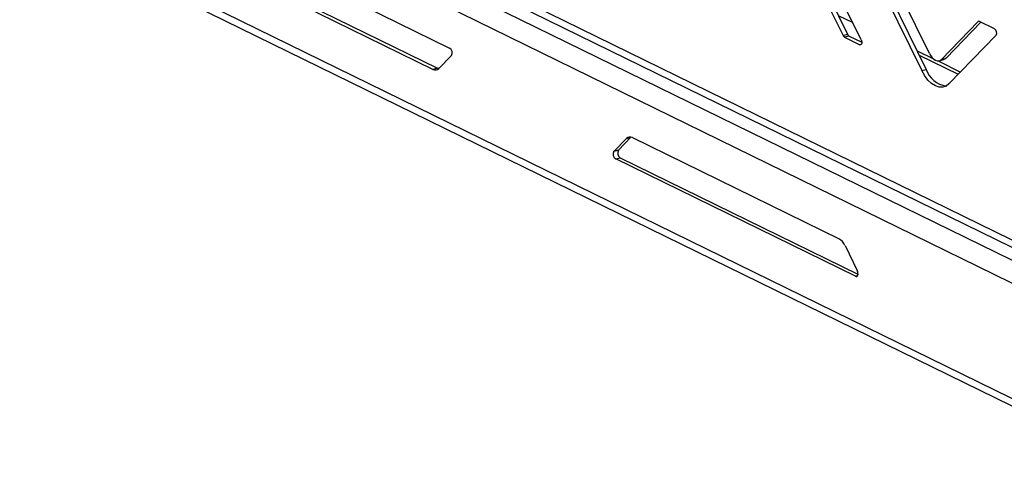
# Model space of a CAD drawing. Units: millimetres. Extents: x 0 to 4100, y 0 to 2871.
# Drawn here: x 2806 to 2918, y 728 to 780 of the extents above; entities that cross this region are included whole.
import ezdxf

# ---------------------------------------------------------------- set-up
doc = ezdxf.new("R2010")
doc.units = ezdxf.units.MM
doc.header["$LTSCALE"] = 10

msp = doc.modelspace()

# ---------------------------------------------------------------- linework, layer by layer
at = {"color": 7, "linetype": 'Continuous', "lineweight": 25}
for p, q in [((2817.11, 805.43), (3186.69, 624.24)), ((2817.34, 804.48), (3187.66, 622.92)), ((3187.77, 618.8), (2816.07, 801.03)), ((3187.72, 605.72), (2806.46, 792.64)), ((2807.24, 791.41), (3187.67, 604.9)), ((2828.04, 790.58), (2855.24, 777.25)), ((2901.93, 778.18), (2896.65, 788.93)), ((2830.42, 786.46), (2853.85, 774.97)), ((2895.78, 786.99), (2899.87, 778.66)), ((2896.29, 787.13), (2900.38, 778.81)), ((2853.34, 774.83), (2829.91, 786.32)), ((2903.52, 785.44), (2908.8, 774.69)), ((2904.03, 785.58), (2909.31, 774.83)), ((2909.67, 776.63), (2905.58, 784.96)), ((2899.33, 780.94), (2900.97, 780.14)), ((2915.18, 780.25), (2911.04, 775.96)), ((2915.5, 780.2), (2911.55, 776.1)), ((2917.06, 779.43), (2915.35, 780.27)), ((2899.87, 778.66), (2900.38, 778.81)), ((2900.55, 778.61), (2900.04, 778.47)), ((2900.55, 778.61), (2902, 777.9)), ((2911.88, 773.17), (2917.23, 778.71)), ((2900.04, 778.47), (2901.76, 777.63)), ((2855.44, 776.39), (2854.03, 774.93)), ((2908.26, 776.95), (2910.05, 776.08)), ((2908.52, 776.44), (2912.94, 774.27)), ((2910.65, 775.78), (2913.2, 774.53)), ((2910.78, 775.8), (2911.29, 775.95)), ((2911.04, 775.96), (2911.55, 776.1)), ((2853.85, 774.97), (2853.34, 774.83)), ((2908.8, 774.69), (2909.31, 774.83)), ((2873.88, 765.52), (2875.29, 766.98)), ((2875.79, 767.13), (2874.38, 765.66)), ((2875.29, 766.98), (2875.79, 767.13)), ((2875.79, 767.13), (2875.81, 767.14)), ((2875.97, 767.08), (2899.41, 755.59)), ((2874.38, 765.66), (2873.88, 765.52)), ((2874.08, 764.66), (2874.59, 764.8)), ((2901.27, 751.33), (2874.08, 764.66)), ((2874.59, 764.8), (2901.56, 751.58)), ((2900.09, 754.82), (2901.48, 751.99))]:
    msp.add_line(p, q, dxfattribs=at)
at = {"color": 8, "linetype": 'Continuous', "lineweight": 25}
for p, q in [((3188.46, 621.05), (2817.41, 802.96)), ((2915.31, 780.29), (2915.18, 780.25)), ((2901.76, 777.63), (2901.95, 777.69)), ((2901.51, 751.39), (2901.27, 751.33))]:
    msp.add_line(p, q, dxfattribs=at)
at = {"color": 7, "linetype": 'Continuous', "lineweight": 25, "flags": 128}
for points in [[(2901.93, 778.18), (2901.97, 778.07), (2902, 777.96), (2902, 777.85), (2901.98, 777.75), (2901.94, 777.68), (2901.89, 777.63), (2901.83, 777.61), (2901.76, 777.63)], [(2909.67, 776.63), (2909.81, 776.37), (2909.98, 776.15), (2910.16, 775.98), (2910.35, 775.86), (2910.54, 775.79), (2910.72, 775.79), (2910.89, 775.85), (2911.04, 775.96)], [(2911.55, 776.1), (2911.4, 775.99), (2911.29, 775.95)], [(2854.01, 774.91), (2853.95, 774.93), (2853.85, 774.97)], [(2911.88, 773.17), (2911.55, 772.92), (2911.17, 772.8), (2910.76, 772.81), (2910.34, 772.95), (2909.91, 773.22), (2909.5, 773.61), (2909.13, 774.11), (2908.8, 774.69)], [(2901.27, 751.33), (2901.36, 751.31), (2901.44, 751.32), (2901.5, 751.38), (2901.54, 751.47), (2901.57, 751.59), (2901.56, 751.72), (2901.53, 751.86), (2901.48, 751.99)]]:
    msp.add_lwpolyline(points, dxfattribs=at)
at = {"color": 7, "linetype": 'Continuous', "lineweight": 25}
for centre, radius, start, end in [((2915.28, 780.15), 0.141, 60.1602, 136.2538), ((2900.25, 778.83), 0.413, 203.3932, 239.7207), ((2900.76, 778.97), 0.413, 203.3932, 239.7207), ((2916.77, 778.98), 0.537, 329.8683, 56.586), ((2854.88, 776.71), 0.645, 329.8683, 56.586), ((2853.62, 775.32), 0.563, 240.1602, 316.2538), ((2911.98, 775.72), 2.82, 198.3454, 261.4219), ((2875.69, 766.59), 0.563, 60.1602, 136.2538), ((2874.43, 765.2), 0.645, 149.8683, 236.586), ((2874.94, 765.34), 0.645, 149.8683, 236.586), ((2898.57, 754.17), 1.65, 23.3932, 59.7207)]:
    msp.add_arc(centre, radius, start, end, dxfattribs=at)

doc.saveas('drawing.dxf')
